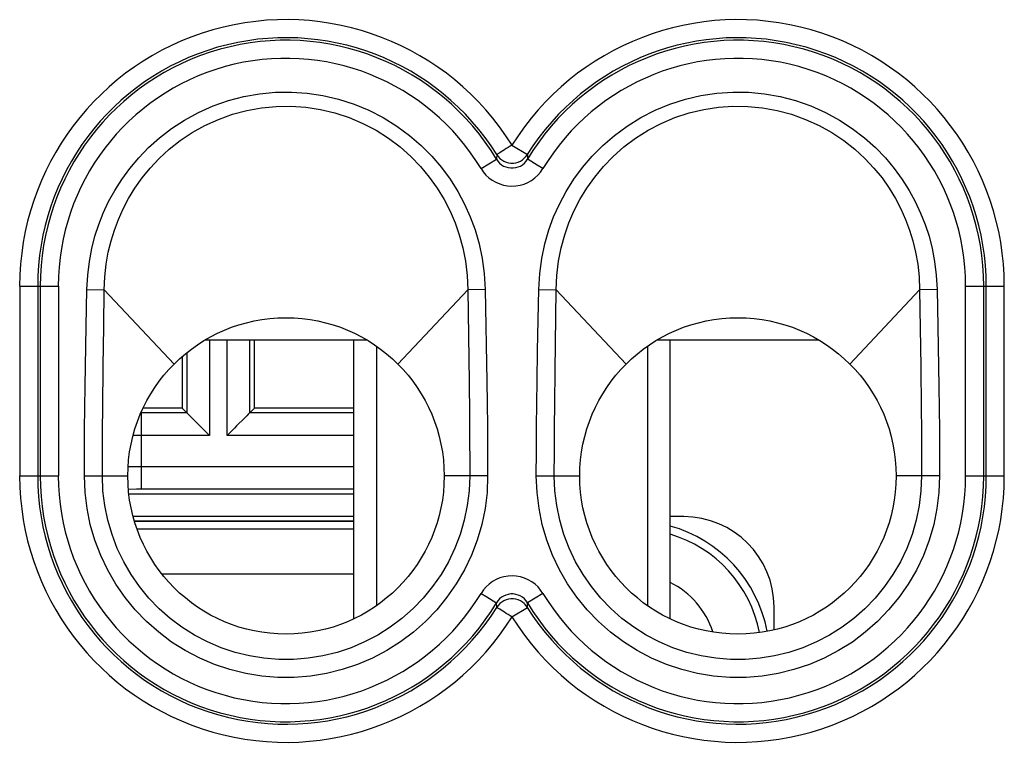
# Model space of a CAD drawing. Units: millimetres. Extents: x -21.7 to 23.1, y -23.3 to 23.7.
# Drawn here: x 5.9 to 16.8, y 6.6 to 14.6 of the extents above; entities that cross this region are included whole.
import ezdxf

# ---------------------------------------------------------------- set-up
doc = ezdxf.new("R2010")
doc.units = ezdxf.units.MM
doc.header["$LTSCALE"] = 16.335
doc.layers.get('0').update_dxf_attribs({"linetype": 'CONTINUOUS'})
for name, color, linetype in [('ASSI', 7, 'CONTINUOUS'), ('COPY-PUBBLISH', 7, 'CONTINUOUS'), ('RACCORDO', 7, 'CONTINUOUS')]:
    doc.layers.add(name, color=color, linetype=linetype)

msp = doc.modelspace()

# ---------------------------------------------------------------- linework, layer by layer
at = {"color": 250, "linetype": 'CONTINUOUS'}
for p, q in [((7.976, 11.01), (7.976, 9.958)), ((8.172, 9.958), (8.172, 11.01)), ((7.224, 9.362), (7.224, 10.208)), ((7.976, 9.958), (7.133, 9.958)), ((9.574, 9.958), (8.172, 9.958)), ((9.574, 9.612), (7.079, 9.612)), ((7.169, 9.362), (7.081, 9.361)), ((7.224, 9.362), (7.169, 9.362)), ((9.574, 8.922), (7.176, 8.922)), ((9.574, 8.422), (7.455, 8.422))]:
    msp.add_line(p, q, dxfattribs=at)
at = {"color": 7, "linetype": 'CONTINUOUS'}
for p, q in [((8.422, 10.208), (8.422, 11.01)), ((8.474, 10.26), (8.474, 11.01)), ((9.574, 7.929), (9.574, 11.01)), ((13.074, 7.929), (13.074, 11.01)), ((9.824, 10.946), (9.824, 8.074)), ((12.824, 10.946), (12.824, 8.074)), ((7.674, 10.827), (7.674, 10.26)), ((7.726, 10.871), (7.726, 10.208)), ((7.674, 10.26), (7.244, 10.26)), ((7.674, 10.26), (7.726, 10.208)), ((8.474, 10.26), (8.422, 10.208)), ((9.574, 10.26), (8.474, 10.26)), ((7.726, 10.208), (7.224, 10.208)), ((7.738, 10.196), (7.759, 10.175)), ((8.41, 10.196), (8.389, 10.175)), ((9.574, 10.208), (8.422, 10.208)), ((7.087, 9.31), (9.574, 9.31)), ((9.574, 9.362), (7.224, 9.362)), ((9.574, 9.06), (7.133, 9.06)), ((13.224, 9.06), (13.074, 9.06)), ((7.149, 9.01), (9.574, 9.01)), ((14.224, 7.808), (14.224, 8.06))]:
    msp.add_line(p, q, dxfattribs=at)
for points in [[(7.726, 10.208), (7.728, 10.206), (7.738, 10.196)], [(7.759, 10.175), (7.789, 10.145), (7.807, 10.127)], [(8.389, 10.175), (8.36, 10.145), (8.342, 10.127)], [(8.422, 10.208), (8.421, 10.206), (8.41, 10.196)], [(7.807, 10.127), (7.848, 10.086), (7.871, 10.063), (7.895, 10.039), (7.921, 10.013), (7.948, 9.986), (7.976, 9.958)], [(8.342, 10.127), (8.3, 10.086), (8.277, 10.063), (8.253, 10.039), (8.227, 10.013), (8.201, 9.986), (8.172, 9.958)]]:
    msp.add_lwpolyline(points, dxfattribs=at)
for centre in [(8.824, 9.51), (13.824, 9.51)]:
    msp.add_circle(centre, 1.75, dxfattribs=at)
msp.add_arc((12.674, 7.51), 1.5, 10.794, 74.5289, dxfattribs=at)
at = {"color": 250, "linetype": 'CONTINUOUS'}
for radius, start, end in [(1.413, 10.9298, 73.5443), (0.913, 17.4349, 64.0019)]:
    msp.add_arc((12.674, 7.51), radius, start, end, dxfattribs=at)
at = {"color": 7, "linetype": 'CONTINUOUS'}
msp.add_ellipse((13.224, 8.06), major_axis=(0.707, 0.707), ratio=0.999924, start_param=-0.78536, end_param=0.78536, dxfattribs=at)
at = {"layer": 'ASSI', "color": 250, "linetype": 'CONTINUOUS'}
for p, q in [((11.324, 13.169), (11.494, 13.064)), ((10.982, 12.909), (11.153, 13.013)), ((11.155, 13.064), (11.153, 13.013)), ((11.155, 13.064), (11.156, 13.061)), ((11.494, 13.064), (11.496, 13.013)), ((11.667, 12.909), (11.602, 12.948)), ((5.878, 11.61), (5.878, 9.51)), ((5.878, 11.61), (6.306, 11.61)), ((6.078, 11.61), (6.078, 9.51)), ((6.106, 11.61), (6.106, 9.51)), ((6.306, 11.61), (6.306, 9.51)), ((6.613, 11.164), (6.621, 11.571)), ((6.621, 11.571), (6.814, 11.568)), ((6.814, 11.568), (7.587, 10.747)), ((10.834, 11.568), (10.062, 10.747)), ((11.027, 11.571), (10.834, 11.568)), ((10.834, 11.568), (10.849, 10.55)), ((11.027, 11.571), (11.046, 10.553)), ((11.608, 10.899), (11.621, 11.571)), ((11.621, 11.571), (11.814, 11.568)), ((11.801, 10.673), (11.814, 11.568)), ((12.587, 10.747), (11.814, 11.568)), ((15.062, 10.747), (15.834, 11.568)), ((16.027, 11.571), (15.834, 11.568)), ((15.834, 11.568), (15.846, 10.72)), ((16.027, 11.571), (16.035, 11.161)), ((16.343, 11.61), (16.771, 11.61)), ((16.343, 9.51), (16.343, 11.61)), ((16.543, 9.51), (16.543, 11.61)), ((16.571, 9.51), (16.571, 11.61)), ((16.771, 9.51), (16.771, 11.61)), ((6.601, 10.502), (6.613, 11.164)), ((11.602, 10.559), (11.608, 10.899)), ((6.796, 10.264), (6.802, 10.725)), ((11.797, 10.31), (11.801, 10.673)), ((10.849, 10.55), (10.853, 10.185)), ((11.046, 10.553), (11.05, 10.314)), ((11.599, 10.313), (11.602, 10.559)), ((11.05, 10.314), (11.053, 10.056)), ((11.596, 10.05), (11.599, 10.313)), ((11.794, 10.048), (11.797, 10.31)), ((10.853, 10.185), (10.855, 9.921)), ((11.053, 10.056), (11.055, 9.787)), ((11.594, 9.781), (11.596, 10.05)), ((11.793, 9.781), (11.794, 10.048)), ((11.055, 9.787), (11.055, 9.51)), ((11.593, 9.51), (11.594, 9.781)), ((11.792, 9.51), (11.793, 9.781)), ((5.878, 9.51), (6.306, 9.51)), ((6.593, 9.51), (7.074, 9.51)), ((11.055, 9.51), (10.574, 9.51)), ((11.593, 9.51), (12.074, 9.51)), ((16.055, 9.51), (15.574, 9.51)), ((16.343, 9.51), (16.771, 9.51)), ((10.982, 8.21), (11.047, 8.172)), ((11.667, 8.21), (11.496, 8.107)), ((11.155, 8.056), (11.153, 8.107)), ((11.494, 8.056), (11.496, 8.107)), ((11.156, 8.059), (11.155, 8.056)), ((11.324, 7.95), (11.494, 8.056))]:
    msp.add_line(p, q, dxfattribs=at)
for points in [[(6.621, 11.571), (6.631, 11.73), (6.65, 11.881), (6.676, 12.025), (6.71, 12.161), (6.752, 12.291), (6.803, 12.418), (6.862, 12.544), (6.93, 12.668), (7.008, 12.79), (7.095, 12.911), (7.194, 13.029), (7.303, 13.141), (7.425, 13.25), (7.559, 13.353), (7.702, 13.446), (7.856, 13.529), (8.019, 13.602), (8.186, 13.661), (8.357, 13.705), (8.532, 13.736), (8.707, 13.753), (8.883, 13.755), (9.059, 13.743), (9.233, 13.717), (9.406, 13.677), (9.577, 13.622), (9.741, 13.554), (9.899, 13.473), (10.05, 13.38), (10.19, 13.277), (10.319, 13.166), (10.437, 13.047), (10.544, 12.922), (10.64, 12.792), (10.725, 12.656), (10.8, 12.517), (10.863, 12.376), (10.917, 12.231), (10.96, 12.078), (10.993, 11.916), (11.015, 11.748), (11.027, 11.571)], [(11.621, 11.571), (11.633, 11.748), (11.656, 11.916), (11.689, 12.078), (11.732, 12.231), (11.785, 12.376), (11.849, 12.517), (11.923, 12.656), (12.008, 12.792), (12.104, 12.922), (12.211, 13.047), (12.33, 13.166), (12.458, 13.277), (12.599, 13.38), (12.75, 13.473), (12.907, 13.554), (13.071, 13.622), (13.242, 13.677), (13.415, 13.717), (13.589, 13.743), (13.766, 13.755), (13.941, 13.753), (14.117, 13.736), (14.291, 13.705), (14.462, 13.661), (14.629, 13.602), (14.792, 13.529), (14.946, 13.446), (15.089, 13.353), (15.223, 13.25), (15.345, 13.141), (15.455, 13.029), (15.553, 12.911), (15.641, 12.79), (15.719, 12.668), (15.786, 12.544), (15.845, 12.418), (15.896, 12.291), (15.938, 12.161), (15.972, 12.025), (15.999, 11.881), (16.017, 11.73), (16.027, 11.571)], [(6.814, 11.568), (6.82, 11.712), (6.835, 11.851), (6.858, 11.985), (6.889, 12.111), (6.925, 12.23), (6.969, 12.347), (7.022, 12.464), (7.082, 12.579), (7.152, 12.693), (7.231, 12.806), (7.32, 12.915), (7.42, 13.021), (7.531, 13.123), (7.654, 13.22), (7.786, 13.308), (7.927, 13.386), (8.077, 13.454), (8.233, 13.51), (8.391, 13.552), (8.553, 13.581), (8.716, 13.597), (8.879, 13.599), (9.042, 13.588), (9.204, 13.563), (9.364, 13.525), (9.522, 13.473), (9.674, 13.409), (9.82, 13.333), (9.958, 13.245), (10.087, 13.149), (10.205, 13.044), (10.312, 12.933), (10.409, 12.816), (10.496, 12.694), (10.572, 12.569), (10.639, 12.439), (10.695, 12.308), (10.741, 12.175), (10.779, 12.034), (10.809, 11.884), (10.827, 11.728), (10.834, 11.568)], [(11.814, 11.568), (11.821, 11.728), (11.84, 11.884), (11.869, 12.034), (11.907, 12.175), (11.954, 12.308), (12.01, 12.439), (12.076, 12.569), (12.152, 12.694), (12.239, 12.816), (12.336, 12.933), (12.444, 13.044), (12.562, 13.149), (12.69, 13.245), (12.829, 13.333), (12.975, 13.409), (13.127, 13.473), (13.284, 13.525), (13.445, 13.563), (13.607, 13.588), (13.769, 13.599), (13.933, 13.597), (14.096, 13.581), (14.257, 13.552), (14.416, 13.51), (14.571, 13.454), (14.721, 13.386), (14.862, 13.308), (14.995, 13.22), (15.117, 13.123), (15.229, 13.021), (15.328, 12.915), (15.418, 12.806), (15.497, 12.693), (15.566, 12.579), (15.627, 12.464), (15.679, 12.347), (15.723, 12.23), (15.76, 12.111), (15.79, 11.985), (15.814, 11.851), (15.829, 11.712), (15.834, 11.568)], [(11.153, 13.013), (11.169, 12.99), (11.187, 12.97), (11.209, 12.952), (11.232, 12.938), (11.257, 12.927), (11.283, 12.92), (11.311, 12.916), (11.338, 12.916), (11.365, 12.92), (11.391, 12.927), (11.417, 12.938), (11.44, 12.952), (11.461, 12.97), (11.48, 12.99), (11.496, 13.013)], [(11.471, 13.034), (11.478, 13.042), (11.494, 13.064)], [(11.602, 12.948), (11.502, 13.009), (11.497, 13.011), (11.496, 13.013)], [(10.982, 12.909), (11.007, 12.872), (11.036, 12.838), (11.069, 12.808), (11.106, 12.781), (11.146, 12.758), (11.188, 12.74), (11.231, 12.727), (11.276, 12.719), (11.322, 12.716), (11.367, 12.718), (11.413, 12.726), (11.457, 12.738), (11.499, 12.756), (11.54, 12.779), (11.577, 12.806), (11.61, 12.836), (11.64, 12.871), (11.667, 12.909)], [(6.802, 10.725), (6.809, 11.159), (6.814, 11.568)], [(16.035, 11.161), (16.047, 10.495), (16.051, 10.259), (16.053, 10.017), (16.054, 9.767), (16.055, 9.51)], [(15.846, 10.72), (15.852, 10.257), (15.854, 10.018), (15.856, 9.77), (15.856, 9.51)], [(6.593, 9.51), (6.594, 9.77), (6.596, 10.022), (6.598, 10.266), (6.601, 10.502)], [(6.792, 9.51), (6.793, 9.773), (6.794, 10.023), (6.796, 10.264)], [(10.855, 9.921), (10.856, 9.651), (10.856, 9.51)], [(11.055, 9.51), (11.048, 9.328), (11.026, 9.149), (10.99, 8.974), (10.94, 8.801), (10.875, 8.632), (10.798, 8.47), (10.708, 8.315), (10.605, 8.167), (10.492, 8.028), (10.368, 7.9), (10.234, 7.781), (10.091, 7.673), (9.94, 7.578), (9.78, 7.494), (9.616, 7.424), (9.446, 7.367), (9.271, 7.324), (9.094, 7.295), (8.915, 7.281), (8.735, 7.281), (8.556, 7.295), (8.379, 7.324), (8.204, 7.367), (8.034, 7.423), (7.87, 7.494), (7.71, 7.577), (7.559, 7.672), (7.416, 7.78), (7.281, 7.899), (7.157, 8.027), (7.044, 8.166), (6.941, 8.314), (6.851, 8.469), (6.774, 8.631), (6.709, 8.801), (6.659, 8.974), (6.623, 9.149), (6.601, 9.328), (6.593, 9.51)], [(10.856, 9.51), (10.849, 9.345), (10.829, 9.181), (10.796, 9.019), (10.75, 8.862), (10.692, 8.709), (10.621, 8.561), (10.539, 8.419), (10.446, 8.285), (10.342, 8.159), (10.229, 8.042), (10.107, 7.934), (9.977, 7.836), (9.839, 7.749), (9.694, 7.674), (9.544, 7.61), (9.389, 7.558), (9.231, 7.519), (9.069, 7.493), (8.906, 7.48), (8.743, 7.479), (8.58, 7.493), (8.419, 7.519), (8.26, 7.558), (8.105, 7.609), (7.955, 7.673), (7.811, 7.749), (7.673, 7.836), (7.542, 7.933), (7.42, 8.041), (7.307, 8.158), (7.203, 8.285), (7.11, 8.419), (7.028, 8.56), (6.957, 8.708), (6.899, 8.861), (6.852, 9.019), (6.819, 9.181), (6.799, 9.344), (6.792, 9.51)], [(16.055, 9.51), (16.048, 9.328), (16.026, 9.149), (15.99, 8.974), (15.939, 8.801), (15.875, 8.631), (15.798, 8.469), (15.707, 8.314), (15.605, 8.166), (15.491, 8.027), (15.367, 7.899), (15.233, 7.78), (15.09, 7.672), (14.938, 7.577), (14.779, 7.494), (14.614, 7.423), (14.444, 7.367), (14.269, 7.324), (14.092, 7.295), (13.914, 7.281), (13.733, 7.281), (13.554, 7.295), (13.377, 7.324), (13.202, 7.367), (13.033, 7.424), (12.868, 7.494), (12.709, 7.578), (12.558, 7.673), (12.415, 7.781), (12.28, 7.9), (12.156, 8.028), (12.043, 8.167), (11.94, 8.315), (11.85, 8.47), (11.773, 8.632), (11.709, 8.801), (11.659, 8.974), (11.623, 9.149), (11.601, 9.328), (11.593, 9.51)], [(15.856, 9.51), (15.849, 9.344), (15.829, 9.181), (15.796, 9.019), (15.75, 8.861), (15.691, 8.708), (15.621, 8.56), (15.538, 8.419), (15.445, 8.285), (15.342, 8.158), (15.228, 8.041), (15.106, 7.933), (14.976, 7.836), (14.838, 7.749), (14.693, 7.673), (14.543, 7.609), (14.388, 7.558), (14.23, 7.519), (14.069, 7.493), (13.906, 7.479), (13.742, 7.48), (13.579, 7.493), (13.418, 7.519), (13.259, 7.558), (13.104, 7.61), (12.954, 7.674), (12.81, 7.749), (12.672, 7.836), (12.541, 7.934), (12.419, 8.042), (12.306, 8.159), (12.203, 8.285), (12.11, 8.419), (12.027, 8.561), (11.957, 8.709), (11.898, 8.862), (11.852, 9.019), (11.819, 9.181), (11.799, 9.345), (11.792, 9.51)], [(11.667, 8.21), (11.641, 8.248), (11.612, 8.282), (11.58, 8.312), (11.543, 8.339), (11.503, 8.362), (11.461, 8.38), (11.417, 8.393), (11.372, 8.401), (11.327, 8.404), (11.281, 8.402), (11.235, 8.394), (11.191, 8.381), (11.149, 8.364), (11.109, 8.341), (11.072, 8.314), (11.038, 8.284), (11.008, 8.249), (10.982, 8.21)], [(11.047, 8.172), (11.146, 8.111), (11.151, 8.108), (11.153, 8.107)], [(11.496, 8.107), (11.48, 8.13), (11.461, 8.15), (11.44, 8.167), (11.416, 8.182), (11.391, 8.192), (11.365, 8.2), (11.338, 8.204), (11.31, 8.204), (11.283, 8.2), (11.257, 8.192), (11.232, 8.181), (11.209, 8.167), (11.187, 8.15), (11.169, 8.13), (11.153, 8.107)], [(11.494, 8.056), (11.478, 8.078), (11.471, 8.086)]]:
    msp.add_lwpolyline(points, dxfattribs=at)
at = {"layer": 'ASSI', "color": 7, "linetype": 'CONTINUOUS'}
for points in [[(11.324, 13.169), (11.303, 13.157), (11.282, 13.143), (11.261, 13.131), (11.241, 13.118), (11.223, 13.105), (11.205, 13.094), (11.189, 13.085), (11.176, 13.077), (11.166, 13.072), (11.159, 13.067), (11.156, 13.065), (11.155, 13.064)], [(11.156, 13.061), (11.17, 13.042), (11.189, 13.022), (11.211, 13.005), (11.234, 12.991), (11.259, 12.98), (11.285, 12.973), (11.312, 12.97), (11.34, 12.97), (11.367, 12.974), (11.393, 12.982), (11.418, 12.993), (11.44, 13.006), (11.46, 13.023), (11.471, 13.034)], [(11.471, 8.086), (11.46, 8.097), (11.44, 8.113), (11.418, 8.127), (11.393, 8.138), (11.367, 8.146), (11.34, 8.15), (11.312, 8.15), (11.285, 8.146), (11.259, 8.139), (11.234, 8.129), (11.211, 8.115), (11.189, 8.098), (11.17, 8.078), (11.156, 8.059)], [(11.324, 7.95), (11.303, 7.963), (11.282, 7.976), (11.261, 7.989), (11.241, 8.002), (11.223, 8.014), (11.205, 8.025), (11.189, 8.035), (11.176, 8.042), (11.166, 8.048), (11.159, 8.052), (11.156, 8.055), (11.155, 8.056)]]:
    msp.add_lwpolyline(points, dxfattribs=at)
for centre in [(8.824, 9.51), (13.824, 9.51)]:
    msp.add_circle(centre, 1.75, dxfattribs=at)
at = {"layer": 'ASSI', "color": 250, "linetype": 'CONTINUOUS'}
for centre, radius, start, end in [((8.824, 11.61), 2.947, 31.9556, 180), ((13.824, 11.61), 2.947, 0, 148.0451), ((8.824, 11.61), 2.747, 31.9562, 180), ((8.824, 11.61), 2.719, 31.0622, 180), ((13.824, 11.61), 2.747, 0, 148.0438), ((13.824, 11.61), 2.719, 0, 148.9378), ((8.824, 11.61), 2.519, 31.0622, 180), ((13.824, 11.61), 2.519, 0, 148.9378), ((8.824, 9.51), 2.947, 180, 328.0451), ((8.824, 9.51), 2.747, 180, 328.0438), ((8.824, 9.51), 2.719, 180, 328.9378), ((8.824, 9.51), 2.519, 180, 328.9378), ((13.824, 9.51), 2.947, 211.9556, 360), ((13.824, 9.51), 2.747, 211.9562, 360), ((13.824, 9.51), 2.719, 211.0622, 360), ((13.824, 9.51), 2.519, 211.0622, 360)]:
    msp.add_arc(centre, radius, start, end, dxfattribs=at)
at = {"layer": 'COPY-PUBBLISH', "color": 7, "linetype": 'CONTINUOUS'}
for p, q in [((9.724, 11.01), (7.925, 11.01)), ((14.724, 11.01), (12.925, 11.01)), ((9.574, 9.01), (7.149, 9.01))]:
    msp.add_line(p, q, dxfattribs=at)
msp.add_arc((12.674, 7.51), 1.5, 10.794, 74.5289, dxfattribs=at)
at = {"layer": 'RACCORDO', "color": 250, "linetype": 'CONTINUOUS'}
for p, q in [((11.324, 13.169), (11.494, 13.064)), ((10.982, 12.909), (11.153, 13.013)), ((11.155, 13.064), (11.153, 13.013)), ((11.155, 13.064), (11.156, 13.061)), ((11.494, 13.064), (11.496, 13.013)), ((11.667, 12.909), (11.602, 12.948)), ((5.878, 11.61), (5.878, 9.51)), ((5.878, 11.61), (6.306, 11.61)), ((6.078, 11.61), (6.078, 9.51)), ((6.106, 11.61), (6.106, 9.51)), ((6.306, 11.61), (6.306, 9.51)), ((6.613, 11.164), (6.621, 11.571)), ((6.621, 11.571), (6.814, 11.568)), ((6.814, 11.568), (7.587, 10.747)), ((10.834, 11.568), (10.062, 10.747)), ((11.027, 11.571), (10.834, 11.568)), ((10.834, 11.568), (10.849, 10.55)), ((11.027, 11.571), (11.046, 10.553)), ((11.608, 10.899), (11.621, 11.571)), ((11.621, 11.571), (11.814, 11.568)), ((11.801, 10.673), (11.814, 11.568)), ((12.587, 10.747), (11.814, 11.568)), ((15.062, 10.747), (15.834, 11.568)), ((16.027, 11.571), (15.834, 11.568)), ((15.834, 11.568), (15.846, 10.72)), ((16.027, 11.571), (16.035, 11.161)), ((16.343, 11.61), (16.771, 11.61)), ((16.343, 9.51), (16.343, 11.61)), ((16.543, 9.51), (16.543, 11.61)), ((16.571, 9.51), (16.571, 11.61)), ((16.771, 9.51), (16.771, 11.61)), ((6.601, 10.502), (6.613, 11.164)), ((11.602, 10.559), (11.608, 10.899)), ((6.796, 10.264), (6.802, 10.725)), ((11.797, 10.31), (11.801, 10.673)), ((10.849, 10.55), (10.853, 10.185)), ((11.046, 10.553), (11.05, 10.314)), ((11.599, 10.313), (11.602, 10.559)), ((11.05, 10.314), (11.053, 10.056)), ((11.596, 10.05), (11.599, 10.313)), ((11.794, 10.048), (11.797, 10.31)), ((10.853, 10.185), (10.855, 9.921)), ((11.053, 10.056), (11.055, 9.787)), ((11.594, 9.781), (11.596, 10.05)), ((11.793, 9.781), (11.794, 10.048)), ((11.055, 9.787), (11.055, 9.51)), ((11.593, 9.51), (11.594, 9.781)), ((11.792, 9.51), (11.793, 9.781)), ((5.878, 9.51), (6.306, 9.51)), ((6.593, 9.51), (7.074, 9.51)), ((11.055, 9.51), (10.574, 9.51)), ((11.593, 9.51), (12.074, 9.51)), ((16.055, 9.51), (15.574, 9.51)), ((16.343, 9.51), (16.771, 9.51)), ((10.982, 8.21), (11.047, 8.172)), ((11.667, 8.21), (11.496, 8.107)), ((11.155, 8.056), (11.153, 8.107)), ((11.494, 8.056), (11.496, 8.107)), ((11.156, 8.059), (11.155, 8.056)), ((11.324, 7.95), (11.494, 8.056))]:
    msp.add_line(p, q, dxfattribs=at)
for points in [[(6.621, 11.571), (6.631, 11.73), (6.65, 11.881), (6.676, 12.025), (6.71, 12.161), (6.752, 12.291), (6.803, 12.418), (6.862, 12.544), (6.93, 12.668), (7.008, 12.79), (7.095, 12.911), (7.194, 13.029), (7.303, 13.141), (7.425, 13.25), (7.559, 13.353), (7.702, 13.446), (7.856, 13.529), (8.019, 13.602), (8.186, 13.661), (8.357, 13.705), (8.532, 13.736), (8.707, 13.753), (8.883, 13.755), (9.059, 13.743), (9.233, 13.717), (9.406, 13.677), (9.577, 13.622), (9.741, 13.554), (9.899, 13.473), (10.05, 13.38), (10.19, 13.277), (10.319, 13.166), (10.437, 13.047), (10.544, 12.922), (10.64, 12.792), (10.725, 12.656), (10.8, 12.517), (10.863, 12.376), (10.917, 12.231), (10.96, 12.078), (10.993, 11.916), (11.015, 11.748), (11.027, 11.571)], [(11.621, 11.571), (11.633, 11.748), (11.656, 11.916), (11.689, 12.078), (11.732, 12.231), (11.785, 12.376), (11.849, 12.517), (11.923, 12.656), (12.008, 12.792), (12.104, 12.922), (12.211, 13.047), (12.33, 13.166), (12.458, 13.277), (12.599, 13.38), (12.75, 13.473), (12.907, 13.554), (13.071, 13.622), (13.242, 13.677), (13.415, 13.717), (13.589, 13.743), (13.766, 13.755), (13.941, 13.753), (14.117, 13.736), (14.291, 13.705), (14.462, 13.661), (14.629, 13.602), (14.792, 13.529), (14.946, 13.446), (15.089, 13.353), (15.223, 13.25), (15.345, 13.141), (15.455, 13.029), (15.553, 12.911), (15.641, 12.79), (15.719, 12.668), (15.786, 12.544), (15.845, 12.418), (15.896, 12.291), (15.938, 12.161), (15.972, 12.025), (15.999, 11.881), (16.017, 11.73), (16.027, 11.571)], [(6.814, 11.568), (6.82, 11.712), (6.835, 11.851), (6.858, 11.985), (6.889, 12.111), (6.925, 12.23), (6.969, 12.347), (7.022, 12.464), (7.082, 12.579), (7.152, 12.693), (7.231, 12.806), (7.32, 12.915), (7.42, 13.021), (7.531, 13.123), (7.654, 13.22), (7.786, 13.308), (7.927, 13.386), (8.077, 13.454), (8.233, 13.51), (8.391, 13.552), (8.553, 13.581), (8.716, 13.597), (8.879, 13.599), (9.042, 13.588), (9.204, 13.563), (9.364, 13.525), (9.522, 13.473), (9.674, 13.409), (9.82, 13.333), (9.958, 13.245), (10.087, 13.149), (10.205, 13.044), (10.312, 12.933), (10.409, 12.816), (10.496, 12.694), (10.572, 12.569), (10.639, 12.439), (10.695, 12.308), (10.741, 12.175), (10.779, 12.034), (10.809, 11.884), (10.827, 11.728), (10.834, 11.568)], [(11.814, 11.568), (11.821, 11.728), (11.84, 11.884), (11.869, 12.034), (11.907, 12.175), (11.954, 12.308), (12.01, 12.439), (12.076, 12.569), (12.152, 12.694), (12.239, 12.816), (12.336, 12.933), (12.444, 13.044), (12.562, 13.149), (12.69, 13.245), (12.829, 13.333), (12.975, 13.409), (13.127, 13.473), (13.284, 13.525), (13.445, 13.563), (13.607, 13.588), (13.769, 13.599), (13.933, 13.597), (14.096, 13.581), (14.257, 13.552), (14.416, 13.51), (14.571, 13.454), (14.721, 13.386), (14.862, 13.308), (14.995, 13.22), (15.117, 13.123), (15.229, 13.021), (15.328, 12.915), (15.418, 12.806), (15.497, 12.693), (15.566, 12.579), (15.627, 12.464), (15.679, 12.347), (15.723, 12.23), (15.76, 12.111), (15.79, 11.985), (15.814, 11.851), (15.829, 11.712), (15.834, 11.568)], [(11.153, 13.013), (11.169, 12.99), (11.187, 12.97), (11.209, 12.952), (11.232, 12.938), (11.257, 12.927), (11.283, 12.92), (11.311, 12.916), (11.338, 12.916), (11.365, 12.92), (11.391, 12.927), (11.417, 12.938), (11.44, 12.952), (11.461, 12.97), (11.48, 12.99), (11.496, 13.013)], [(11.471, 13.034), (11.478, 13.042), (11.494, 13.064)], [(11.602, 12.948), (11.502, 13.009), (11.497, 13.011), (11.496, 13.013)], [(10.982, 12.909), (11.007, 12.872), (11.036, 12.838), (11.069, 12.808), (11.106, 12.781), (11.146, 12.758), (11.188, 12.74), (11.231, 12.727), (11.276, 12.719), (11.322, 12.716), (11.367, 12.718), (11.413, 12.726), (11.457, 12.738), (11.499, 12.756), (11.54, 12.779), (11.577, 12.806), (11.61, 12.836), (11.64, 12.871), (11.667, 12.909)], [(6.802, 10.725), (6.809, 11.159), (6.814, 11.568)], [(16.035, 11.161), (16.047, 10.495), (16.051, 10.259), (16.053, 10.017), (16.054, 9.767), (16.055, 9.51)], [(15.846, 10.72), (15.852, 10.257), (15.854, 10.018), (15.856, 9.77), (15.856, 9.51)], [(6.593, 9.51), (6.594, 9.77), (6.596, 10.022), (6.598, 10.266), (6.601, 10.502)], [(6.792, 9.51), (6.793, 9.773), (6.794, 10.023), (6.796, 10.264)], [(10.855, 9.921), (10.856, 9.651), (10.856, 9.51)], [(11.055, 9.51), (11.048, 9.328), (11.026, 9.149), (10.99, 8.974), (10.94, 8.801), (10.875, 8.632), (10.798, 8.47), (10.708, 8.315), (10.605, 8.167), (10.492, 8.028), (10.368, 7.9), (10.234, 7.781), (10.091, 7.673), (9.94, 7.578), (9.78, 7.494), (9.616, 7.424), (9.446, 7.367), (9.271, 7.324), (9.094, 7.295), (8.915, 7.281), (8.735, 7.281), (8.556, 7.295), (8.379, 7.324), (8.204, 7.367), (8.034, 7.423), (7.87, 7.494), (7.71, 7.577), (7.559, 7.672), (7.416, 7.78), (7.281, 7.899), (7.157, 8.027), (7.044, 8.166), (6.941, 8.314), (6.851, 8.469), (6.774, 8.631), (6.709, 8.801), (6.659, 8.974), (6.623, 9.149), (6.601, 9.328), (6.593, 9.51)], [(10.856, 9.51), (10.849, 9.345), (10.829, 9.181), (10.796, 9.019), (10.75, 8.862), (10.692, 8.709), (10.621, 8.561), (10.539, 8.419), (10.446, 8.285), (10.342, 8.159), (10.229, 8.042), (10.107, 7.934), (9.977, 7.836), (9.839, 7.749), (9.694, 7.674), (9.544, 7.61), (9.389, 7.558), (9.231, 7.519), (9.069, 7.493), (8.906, 7.48), (8.743, 7.479), (8.58, 7.493), (8.419, 7.519), (8.26, 7.558), (8.105, 7.609), (7.955, 7.673), (7.811, 7.749), (7.673, 7.836), (7.542, 7.933), (7.42, 8.041), (7.307, 8.158), (7.203, 8.285), (7.11, 8.419), (7.028, 8.56), (6.957, 8.708), (6.899, 8.861), (6.852, 9.019), (6.819, 9.181), (6.799, 9.344), (6.792, 9.51)], [(16.055, 9.51), (16.048, 9.328), (16.026, 9.149), (15.99, 8.974), (15.939, 8.801), (15.875, 8.631), (15.798, 8.469), (15.707, 8.314), (15.605, 8.166), (15.491, 8.027), (15.367, 7.899), (15.233, 7.78), (15.09, 7.672), (14.938, 7.577), (14.779, 7.494), (14.614, 7.423), (14.444, 7.367), (14.269, 7.324), (14.092, 7.295), (13.914, 7.281), (13.733, 7.281), (13.554, 7.295), (13.377, 7.324), (13.202, 7.367), (13.033, 7.424), (12.868, 7.494), (12.709, 7.578), (12.558, 7.673), (12.415, 7.781), (12.28, 7.9), (12.156, 8.028), (12.043, 8.167), (11.94, 8.315), (11.85, 8.47), (11.773, 8.632), (11.709, 8.801), (11.659, 8.974), (11.623, 9.149), (11.601, 9.328), (11.593, 9.51)], [(15.856, 9.51), (15.849, 9.344), (15.829, 9.181), (15.796, 9.019), (15.75, 8.861), (15.691, 8.708), (15.621, 8.56), (15.538, 8.419), (15.445, 8.285), (15.342, 8.158), (15.228, 8.041), (15.106, 7.933), (14.976, 7.836), (14.838, 7.749), (14.693, 7.673), (14.543, 7.609), (14.388, 7.558), (14.23, 7.519), (14.069, 7.493), (13.906, 7.479), (13.742, 7.48), (13.579, 7.493), (13.418, 7.519), (13.259, 7.558), (13.104, 7.61), (12.954, 7.674), (12.81, 7.749), (12.672, 7.836), (12.541, 7.934), (12.419, 8.042), (12.306, 8.159), (12.203, 8.285), (12.11, 8.419), (12.027, 8.561), (11.957, 8.709), (11.898, 8.862), (11.852, 9.019), (11.819, 9.181), (11.799, 9.345), (11.792, 9.51)], [(11.667, 8.21), (11.641, 8.248), (11.612, 8.282), (11.58, 8.312), (11.543, 8.339), (11.503, 8.362), (11.461, 8.38), (11.417, 8.393), (11.372, 8.401), (11.327, 8.404), (11.281, 8.402), (11.235, 8.394), (11.191, 8.381), (11.149, 8.364), (11.109, 8.341), (11.072, 8.314), (11.038, 8.284), (11.008, 8.249), (10.982, 8.21)], [(11.047, 8.172), (11.146, 8.111), (11.151, 8.108), (11.153, 8.107)], [(11.496, 8.107), (11.48, 8.13), (11.461, 8.15), (11.44, 8.167), (11.416, 8.182), (11.391, 8.192), (11.365, 8.2), (11.338, 8.204), (11.31, 8.204), (11.283, 8.2), (11.257, 8.192), (11.232, 8.181), (11.209, 8.167), (11.187, 8.15), (11.169, 8.13), (11.153, 8.107)], [(11.494, 8.056), (11.478, 8.078), (11.471, 8.086)]]:
    msp.add_lwpolyline(points, dxfattribs=at)
at = {"layer": 'RACCORDO', "color": 7, "linetype": 'CONTINUOUS'}
for points in [[(11.324, 13.169), (11.303, 13.157), (11.282, 13.143), (11.261, 13.131), (11.241, 13.118), (11.223, 13.105), (11.205, 13.094), (11.189, 13.085), (11.176, 13.077), (11.166, 13.072), (11.159, 13.067), (11.156, 13.065), (11.155, 13.064)], [(11.156, 13.061), (11.17, 13.042), (11.189, 13.022), (11.211, 13.005), (11.234, 12.991), (11.259, 12.98), (11.285, 12.973), (11.312, 12.97), (11.34, 12.97), (11.367, 12.974), (11.393, 12.982), (11.418, 12.993), (11.44, 13.006), (11.46, 13.023), (11.471, 13.034)], [(11.471, 8.086), (11.46, 8.097), (11.44, 8.113), (11.418, 8.127), (11.393, 8.138), (11.367, 8.146), (11.34, 8.15), (11.312, 8.15), (11.285, 8.146), (11.259, 8.139), (11.234, 8.129), (11.211, 8.115), (11.189, 8.098), (11.17, 8.078), (11.156, 8.059)], [(11.324, 7.95), (11.303, 7.963), (11.282, 7.976), (11.261, 7.989), (11.241, 8.002), (11.223, 8.014), (11.205, 8.025), (11.189, 8.035), (11.176, 8.042), (11.166, 8.048), (11.159, 8.052), (11.156, 8.055), (11.155, 8.056)]]:
    msp.add_lwpolyline(points, dxfattribs=at)
at = {"layer": 'RACCORDO', "color": 250, "linetype": 'CONTINUOUS'}
for centre, radius, start, end in [((8.824, 11.61), 2.947, 31.9556, 180), ((13.824, 11.61), 2.947, 0, 148.0451), ((8.824, 11.61), 2.747, 31.9562, 180), ((8.824, 11.61), 2.719, 31.0622, 180), ((13.824, 11.61), 2.747, 0, 148.0438), ((13.824, 11.61), 2.719, 0, 148.9378), ((8.824, 11.61), 2.519, 31.0622, 180), ((13.824, 11.61), 2.519, 0, 148.9378), ((8.824, 9.51), 2.947, 180, 328.0451), ((8.824, 9.51), 2.747, 180, 328.0438), ((8.824, 9.51), 2.719, 180, 328.9378), ((8.824, 9.51), 2.519, 180, 328.9378), ((13.824, 9.51), 2.947, 211.9556, 360), ((13.824, 9.51), 2.747, 211.9562, 360), ((13.824, 9.51), 2.719, 211.0622, 360), ((13.824, 9.51), 2.519, 211.0622, 360)]:
    msp.add_arc(centre, radius, start, end, dxfattribs=at)

doc.saveas('drawing.dxf')
